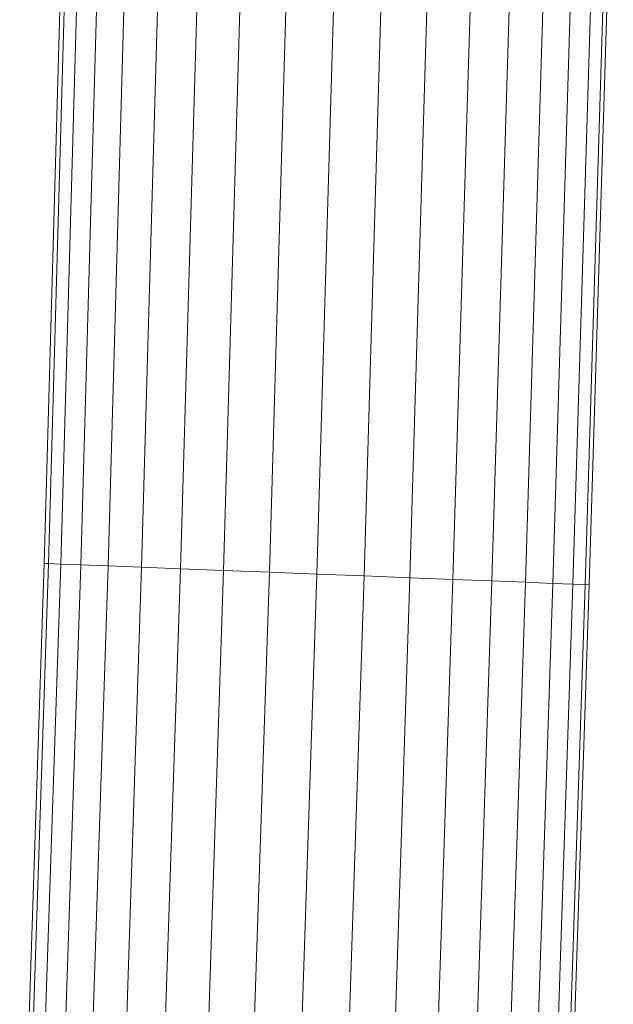
# Model space of a CAD drawing. Units: millimetres. Extents: x 1441 to 22215, y -1596 to 17718.
# Drawn here: x 7143 to 7282, y 6139 to 6368 of the extents above; entities that cross this region are included whole.
import ezdxf

# ---------------------------------------------------------------- set-up
doc = ezdxf.new("R2010")
doc.units = ezdxf.units.MM
doc.linetypes.add('K5LT32781', pattern=[0])
doc.layers.get('0').update_dxf_attribs({"true_color": 0x3d8706})

# ---------------------------------------------------------------- blocks, each defined once
blk = doc.blocks.new('U64')
at = {"color": 151, "linetype": 'K5LT32781', "lineweight": 18, "true_color": 0x9ab9e5}
for p, q in [((7154.36, 6424.02), (7149.18, 6241.47)), ((7150.15, 6241.44), (7155.33, 6423.98)), ((7150.15, 6241.44), (7155.33, 6423.98)), ((7158.19, 6423.87), (7153, 6241.32)), ((7158.19, 6423.87), (7153, 6241.32)), ((7157.68, 6241.14), (7162.88, 6423.68)), ((7157.68, 6241.14), (7162.88, 6423.68)), ((7169.23, 6423.43), (7164.01, 6240.89)), ((7169.23, 6423.43), (7164.01, 6240.89)), ((7171.82, 6240.59), (7177.07, 6423.13)), ((7171.82, 6240.58), (7177.07, 6423.13)), ((7186.15, 6422.77), (7180.86, 6240.23)), ((7186.15, 6422.77), (7180.86, 6240.23)), ((7190.88, 6239.84), (7196.2, 6422.38)), ((7190.88, 6239.84), (7196.2, 6422.38)), ((7206.9, 6421.96), (7201.54, 6239.42)), ((7206.9, 6421.96), (7201.54, 6239.42)), ((7212.55, 6238.99), (7217.94, 6421.52)), ((7212.55, 6238.99), (7217.94, 6421.52)), ((7228.98, 6421.09), (7223.55, 6238.56)), ((7228.98, 6421.09), (7223.55, 6238.56)), ((7234.22, 6238.14), (7239.68, 6420.67)), ((7234.22, 6238.14), (7239.68, 6420.67)), ((7249.73, 6420.28), (7244.23, 6237.74)), ((7249.73, 6420.27), (7244.23, 6237.74)), ((7253.28, 6237.39), (7258.8, 6419.92)), ((7253.28, 6237.39), (7258.8, 6419.92)), ((7266.64, 6419.61), (7261.09, 6237.08)), ((7266.64, 6419.61), (7261.09, 6237.08)), ((7267.42, 6236.83), (7273, 6419.36)), ((7267.42, 6236.83), (7273, 6419.36)), ((7277.69, 6419.18), (7272.09, 6236.65)), ((7277.69, 6419.18), (7272.09, 6236.65)), ((7274.95, 6236.54), (7280.55, 6419.07)), ((7274.95, 6236.54), (7280.55, 6419.07)), ((7281.52, 6419.03), (7275.92, 6236.5)), ((7143.46, 6069.87), (7149.18, 6241.47)), ((7150.15, 6241.44), (7144.43, 6069.83)), ((7150.15, 6241.44), (7144.43, 6069.83)), ((7147.28, 6069.72), (7153, 6241.32)), ((7147.28, 6069.72), (7153, 6241.32)), ((7150.15, 6241.44), (7149.18, 6241.47)), ((7150.15, 6241.44), (7149.18, 6241.47)), ((7150.15, 6241.44), (7153, 6241.32)), ((7150.15, 6241.44), (7153, 6241.32)), ((7157.68, 6241.14), (7151.96, 6069.54)), ((7157.68, 6241.14), (7151.96, 6069.54)), ((7157.68, 6241.14), (7153, 6241.32)), ((7157.68, 6241.14), (7153, 6241.32)), ((7157.68, 6241.14), (7164.01, 6240.89)), ((7157.68, 6241.14), (7164.01, 6240.89)), ((7158.29, 6069.29), (7164.01, 6240.89)), ((7158.29, 6069.29), (7164.01, 6240.89)), ((7171.82, 6240.59), (7164.01, 6240.89)), ((7171.82, 6240.58), (7164.01, 6240.89)), ((7171.82, 6240.59), (7166.1, 6068.98)), ((7171.82, 6240.58), (7166.1, 6068.98)), ((7171.82, 6240.59), (7180.86, 6240.23)), ((7171.82, 6240.58), (7180.86, 6240.23)), ((7175.15, 6068.63), (7180.86, 6240.23)), ((7175.15, 6068.63), (7180.86, 6240.23)), ((7190.88, 6239.84), (7180.86, 6240.23)), ((7190.88, 6239.84), (7180.86, 6240.23)), ((7190.88, 6239.84), (7185.16, 6068.23)), ((7190.88, 6239.84), (7185.16, 6068.23)), ((7190.88, 6239.84), (7201.54, 6239.42)), ((7190.88, 6239.84), (7201.54, 6239.42)), ((7195.83, 6067.81), (7201.54, 6239.42)), ((7195.83, 6067.81), (7201.54, 6239.42)), ((7212.55, 6238.99), (7201.54, 6239.42)), ((7212.55, 6238.99), (7201.54, 6239.42)), ((7212.55, 6238.99), (7206.84, 6067.38)), ((7212.55, 6238.99), (7206.84, 6067.38)), ((7212.55, 6238.99), (7223.55, 6238.56)), ((7212.55, 6238.99), (7223.55, 6238.56)), ((7217.84, 6066.95), (7223.55, 6238.56)), ((7217.84, 6066.95), (7223.55, 6238.56)), ((7234.22, 6238.14), (7223.55, 6238.56)), ((7234.22, 6238.14), (7223.55, 6238.56)), ((7234.22, 6238.14), (7228.51, 6066.53)), ((7234.22, 6238.14), (7228.51, 6066.53)), ((7234.22, 6238.14), (7244.23, 6237.74)), ((7234.22, 6238.14), (7244.23, 6237.74)), ((7238.53, 6066.14), (7244.23, 6237.74)), ((7238.53, 6066.14), (7244.23, 6237.74)), ((7253.28, 6237.39), (7244.23, 6237.74)), ((7253.28, 6237.39), (7244.23, 6237.74)), ((7253.28, 6237.39), (7247.57, 6065.78)), ((7253.28, 6237.39), (7247.57, 6065.78)), ((7253.28, 6237.39), (7261.09, 6237.08)), ((7253.28, 6237.39), (7261.09, 6237.08)), ((7255.39, 6065.48), (7261.09, 6237.08)), ((7255.39, 6065.48), (7261.09, 6237.08)), ((7267.42, 6236.83), (7261.09, 6237.08)), ((7267.42, 6236.83), (7261.09, 6237.08)), ((7267.42, 6236.83), (7261.72, 6065.23)), ((7267.42, 6236.83), (7261.72, 6065.23)), ((7266.4, 6065.04), (7272.09, 6236.65)), ((7266.4, 6065.04), (7272.09, 6236.65)), ((7267.42, 6236.83), (7272.09, 6236.65)), ((7267.42, 6236.83), (7272.09, 6236.65)), ((7274.95, 6236.54), (7269.25, 6064.93)), ((7274.95, 6236.54), (7269.25, 6064.93)), ((7270.22, 6064.89), (7275.92, 6236.5)), ((7274.95, 6236.54), (7272.09, 6236.65)), ((7274.95, 6236.54), (7272.09, 6236.65)), ((7274.95, 6236.54), (7275.92, 6236.5)), ((7274.95, 6236.54), (7275.92, 6236.5))]:
    blk.add_line(p, q, dxfattribs=at)

msp = doc.modelspace()

# ---------------------------------------------------------------- block references
msp.add_blockref('U64', (0, 0))

doc.saveas('drawing.dxf')
